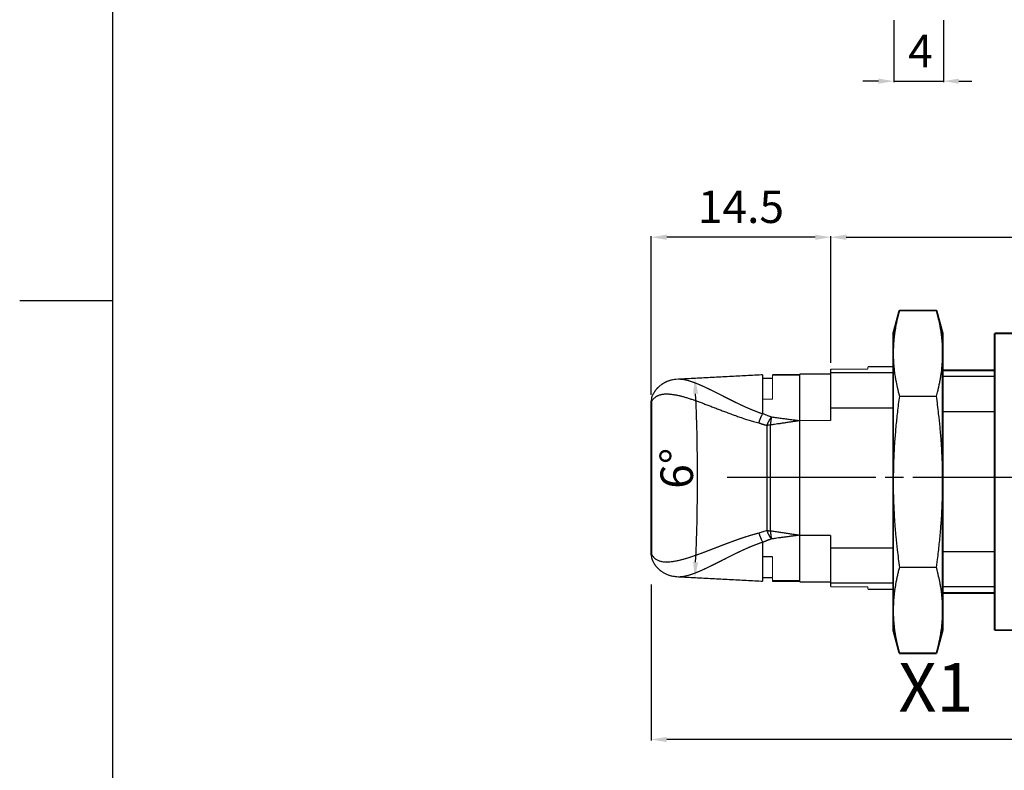
# Model space of a CAD drawing. Extents: x 2609 to 4173, y 1250 to 2109.
# Drawn here: x 2609 to 2769, y 1471 to 1592 of the extents above; entities that cross this region are included whole.
import ezdxf

# ---------------------------------------------------------------- set-up
doc = ezdxf.new("R2010")
doc.units = 0
doc.header["$MEASUREMENT"] = 0
for name, pattern in [('CENTERLINE', [30, 24, -1.5, 3, -1.5]), ('HIDDENNEW00', [4.5, 3, -1.5]), ('TRATTEGGIATA2', [0.375, 0.25, -0.125])]:
    doc.linetypes.add(name, pattern=pattern)
doc.layers.get('0').update_dxf_attribs({"linetype": 'CONTINUOUS'})
for name, color, linetype in [('214', 7, 'CONTINUOUS'), ('DISEGNO', 3, 'HIDDENNEW00'), ('QUOTE', 4, 'HIDDENNEW00'), ('SEZIONI', 4, 'HIDDENNEW00'), ('TRATTEGGIO', 7, 'TRATTEGGIATA2')]:
    doc.layers.add(name, color=color, linetype=linetype)
doc.styles.add('QUOTE', font='arial.ttf', dxfattribs={"height": 3.5})

# ---------------------------------------------------------------- blocks, each defined once
blk = doc.blocks.new('a1m')
at = {"color": 7, "linetype": 'Continuous'}
blk.add_line((35, 322), (50, 322), dxfattribs=at)
blk.add_polyline3d([(50, 30, 0), (871, 30, 0), (871, 614, 0), (50, 614, 0), (50, 30, 0)], dxfattribs=at)

msp = doc.modelspace()

# ---------------------------------------------------------------- linework, layer by layer
at = {"color": 7, "linetype": 'Continuous'}
for p, q in [((2766.99, 1534.22), (2758.59, 1534.22)), ((2751.58, 1531.06), (2757.59, 1531.06)), ((2757.59, 1503.34), (2751.58, 1503.34)), ((2766.99, 1500.22), (2758.59, 1500.22))]:
    msp.add_line(p, q, dxfattribs=at)
for points, const_width in [([(2750.59, 1541.2), (2751.58, 1544.91)], 0.3), ([(2757.59, 1544.91), (2751.58, 1544.91)], 0.3), ([(2757.59, 1544.91), (2758.59, 1541.2)], 0.3), ([(2750.59, 1537.99), (2750.59, 1541.2)], 0.3), ([(2758.59, 1541.2), (2758.59, 1537.99)], 0.3), ([(2766.99, 1493.22), (2766.99, 1541.22)], 0.3), ([(2769.99, 1541.22), (2766.99, 1541.22)], 0.3), ([(2750.59, 1517.2), (2750.59, 1537.99)], 0.3), ([(2758.59, 1537.99), (2758.59, 1517.2)], 0.3), ([(2766.99, 1535.22), (2758.59, 1535.22)], 0.3), ([(2766.99, 1528.53), (2758.59, 1528.53)], 0.2), ([(2750.59, 1496.42), (2750.59, 1517.2)], 0.3), ([(2758.59, 1517.2), (2758.59, 1496.42)], 0.3), ([(2766.99, 1505.9), (2758.59, 1505.9)], 0.2), ([(2758.59, 1499.22), (2766.99, 1499.22)], 0.3), ([(2750.59, 1493.2), (2750.59, 1496.42)], 0.3), ([(2758.59, 1496.42), (2758.59, 1493.2)], 0.3), ([(2750.59, 1493.2), (2751.58, 1489.49)], 0.3), ([(2757.59, 1489.49), (2758.59, 1493.2)], 0.3), ([(2766.99, 1493.22), (2769.99, 1493.22)], 0.3), ([(2757.59, 1489.49), (2751.58, 1489.49)], 0.3)]:
    msp.add_lwpolyline(points, dxfattribs=dict(at, const_width=const_width))
for points in [[(2751.58, 1544.91), (2751.41, 1544.26, 0.004455), (2751.26, 1543.63, 0.004423), (2751.13, 1543.02, 0.005127), (2751.01, 1542.41, 0.006252), (2750.91, 1541.81, 0.004954), (2750.82, 1541.26, 0.001804), (2750.75, 1540.77, 0.007167), (2750.69, 1540.15, 0.012821), (2750.63, 1539.21, 0.006489), (2750.59, 1537.99, 0.003526)], [(2758.59, 1537.99), (2758.58, 1538.52, 0.006124), (2758.56, 1539.06, 0.005443), (2758.53, 1539.6, 0.006003), (2758.48, 1540.15, 0.007216), (2758.42, 1540.72, 0.005215), (2758.35, 1541.26, 0.001433), (2758.28, 1541.75, 0.007475), (2758.16, 1542.41, 0.012143), (2757.93, 1543.48, 0.005358), (2757.59, 1544.91, 0.002688)], [(2750.59, 1537.99), (2750.59, 1537.45, 0.006124), (2750.61, 1536.91, 0.005443), (2750.64, 1536.38, 0.006003), (2750.69, 1535.82, 0.007216), (2750.75, 1535.25, 0.005216), (2750.82, 1534.71, 0.001433), (2750.89, 1534.22, 0.007475), (2751.01, 1533.56, 0.012144), (2751.24, 1532.49, 0.005358), (2751.58, 1531.06, 0.002688)], [(2757.59, 1531.06), (2757.76, 1531.71, 0.004455), (2757.91, 1532.34, 0.004423), (2758.04, 1532.95, 0.005127), (2758.16, 1533.56, 0.006252), (2758.26, 1534.16, 0.004954), (2758.35, 1534.71, 0.001804), (2758.42, 1535.2, 0.007167), (2758.48, 1535.82, 0.01282), (2758.54, 1536.76, 0.006489), (2758.59, 1537.99, 0.003526)], [(2751.58, 1531.06), (2751.41, 1529.75, 0.002336), (2751.26, 1528.48, 0.002305), (2751.13, 1527.26, 0.002655), (2751.01, 1526.06, 0.003215), (2750.91, 1524.86, 0.00253), (2750.82, 1523.75, 0.000919), (2750.75, 1522.76, 0.003639), (2750.69, 1521.52, 0.006458), (2750.63, 1519.64, 0.003253), (2750.59, 1517.2, 0.001765)], [(2758.59, 1517.2), (2758.58, 1518.27, 0.003062), (2758.56, 1519.35, 0.002724), (2758.53, 1520.42, 0.003009), (2758.48, 1521.52, 0.003627), (2758.42, 1522.67, 0.002632), (2758.35, 1523.75, 0.000725), (2758.28, 1524.73, 0.00379), (2758.16, 1526.06, 0.006221), (2757.93, 1528.2, 0.002774), (2757.59, 1531.06, 0.001399)], [(2750.59, 1517.2), (2750.59, 1516.13, 0.003062), (2750.61, 1515.05, 0.002724), (2750.64, 1513.98, 0.003009), (2750.69, 1512.88, 0.003627), (2750.75, 1511.73, 0.002632), (2750.82, 1510.65, 0.000725), (2750.89, 1509.67, 0.00379), (2751.01, 1508.34, 0.006221), (2751.24, 1506.2, 0.002774), (2751.58, 1503.34, 0.001399)], [(2757.59, 1503.34), (2757.76, 1504.65, 0.002336), (2757.91, 1505.92, 0.002305), (2758.04, 1507.14, 0.002654), (2758.16, 1508.34, 0.003215), (2758.26, 1509.54, 0.00253), (2758.35, 1510.65, 0.000918), (2758.42, 1511.64, 0.003639), (2758.48, 1512.88, 0.006457), (2758.54, 1514.76, 0.003253), (2758.59, 1517.2, 0.001765)], [(2751.58, 1503.34), (2751.41, 1502.69, 0.004455), (2751.26, 1502.06, 0.004423), (2751.13, 1501.45, 0.005127), (2751.01, 1500.84, 0.006252), (2750.91, 1500.24, 0.004954), (2750.82, 1499.69, 0.001804), (2750.75, 1499.2, 0.007167), (2750.69, 1498.58, 0.012821), (2750.63, 1497.64, 0.006489), (2750.59, 1496.42, 0.003526)], [(2758.59, 1496.42), (2758.58, 1496.95, 0.006124), (2758.56, 1497.49, 0.005443), (2758.53, 1498.03, 0.006003), (2758.48, 1498.58, 0.007216), (2758.42, 1499.15, 0.005215), (2758.35, 1499.69, 0.001433), (2758.28, 1500.18, 0.007475), (2758.16, 1500.84, 0.012144), (2757.93, 1501.91, 0.005358), (2757.59, 1503.34, 0.002688)], [(2750.59, 1496.42), (2750.59, 1495.88, 0.006124), (2750.61, 1495.34, 0.005443), (2750.64, 1494.81, 0.006003), (2750.69, 1494.26, 0.007216), (2750.75, 1493.68, 0.005216), (2750.82, 1493.14, 0.001433), (2750.89, 1492.65, 0.007475), (2751.01, 1491.99, 0.012144), (2751.24, 1490.92, 0.005358), (2751.58, 1489.49, 0.002688)], [(2757.59, 1489.49), (2757.76, 1490.14, 0.004455), (2757.91, 1490.78, 0.004423), (2758.04, 1491.39, 0.005127), (2758.16, 1491.99, 0.006252), (2758.26, 1492.59, 0.004954), (2758.35, 1493.14, 0.001804), (2758.42, 1493.64, 0.007167), (2758.48, 1494.26, 0.01282), (2758.54, 1495.19, 0.006489), (2758.59, 1496.42, 0.003526)]]:
    msp.add_lwpolyline(points, format="xyb", dxfattribs=at)
at = {"layer": '214', "color": 7, "linetype": 'Continuous'}
msp.add_line((2735.49, 1534.43), (2731.09, 1534.43), dxfattribs=at)
at = {"layer": '214', "color": 7, "linetype": 'Continuous', "const_width": 0.2}
msp.add_lwpolyline([(2731.09, 1501.22), (2735.49, 1501.22)], dxfattribs=at)
at = {"layer": 'DISEGNO', "color": 7, "linetype": 'Continuous'}
for p, q in [((2731.09, 1534.52), (2731.09, 1534.43)), ((2729.49, 1530.56), (2729.49, 1528.24)), ((2711.49, 1505.39), (2711.49, 1530.26)), ((2731.09, 1501.22), (2731.09, 1501.12)), ((2731.09, 1501.12), (2735.49, 1501.12))]:
    msp.add_line(p, q, dxfattribs=at)
at = {"layer": 'DISEGNO', "color": 7, "linetype": 'Continuous', "const_width": 0.2}
for points in [[(2746.49, 1535.42), (2740.49, 1535.42)], [(2740.49, 1535.42), (2740.49, 1529.14)], [(2746.49, 1535.82), (2746.49, 1535.42)], [(2750.69, 1535.82), (2746.49, 1535.82)], [(2729.49, 1534.52), (2715.76, 1533.8)], [(2729.49, 1530.56), (2729.49, 1534.52)], [(2731.09, 1533.93), (2729.49, 1533.93)], [(2735.49, 1534.52), (2731.09, 1534.52)], [(2731.09, 1534.43), (2731.09, 1530.56)], [(2735.49, 1527.11), (2735.49, 1534.62)], [(2740.49, 1534.62), (2735.49, 1534.62)], [(2731.09, 1530.56), (2729.49, 1530.56)], [(2711.56, 1505.44), (2711.56, 1530.21)], [(2750.69, 1529.14), (2740.49, 1529.14)], [(2740.49, 1529.14), (2740.49, 1527.11)], [(2735.49, 1508.54), (2735.49, 1527.11)], [(2740.49, 1527.11), (2735.49, 1527.11)], [(2735.49, 1508.54), (2740.49, 1508.54)], [(2735.49, 1501.02), (2735.49, 1508.54)], [(2740.49, 1508.54), (2740.49, 1506.51)], [(2729.49, 1507.4), (2729.49, 1505.09)], [(2750.69, 1506.51), (2740.49, 1506.51)], [(2740.49, 1506.51), (2740.49, 1500.23)], [(2729.49, 1505.09), (2731.09, 1505.09)], [(2729.49, 1501.12), (2729.49, 1505.09)], [(2731.09, 1505.09), (2731.09, 1501.22)], [(2715.76, 1501.84), (2729.49, 1501.12)], [(2729.49, 1501.72), (2731.09, 1501.72)], [(2735.49, 1501.02), (2740.49, 1501.02)], [(2740.49, 1500.23), (2746.49, 1500.23)], [(2746.49, 1500.23), (2746.49, 1499.82)], [(2746.49, 1499.82), (2750.69, 1499.82)]]:
    msp.add_lwpolyline(points, dxfattribs=at)
for points in [[(2715.76, 1533.8), (2715.51, 1533.79, 0.009755), (2715.27, 1533.76, 0.008244), (2715.03, 1533.72, 0.009542), (2714.79, 1533.68, 0.01399), (2714.55, 1533.61, 0.015286), (2714.32, 1533.54, 0.013999), (2714.08, 1533.45, 0.013544), (2713.85, 1533.34, 0.013761), (2713.63, 1533.23, 0.013283), (2713.41, 1533.1, 0.012267), (2713.2, 1532.96, 0.013518), (2712.99, 1532.81, 0.016352), (2712.79, 1532.64, 0.01245), (2712.61, 1532.47, 0.003892), (2712.45, 1532.32, 0.018139), (2712.27, 1532.1, 0.033208), (2712.03, 1531.74, 0.0165), (2711.73, 1531.25, 0.008609)], [(2711.73, 1531.25), (2711.71, 1531.21, 0.006388), (2711.69, 1531.17, 0.006416), (2711.68, 1531.13, 0.006405), (2711.66, 1531.09, 0.00637), (2711.64, 1531.05, 0.006353), (2711.63, 1531.01, 0.006337), (2711.62, 1530.96, 0.006325), (2711.61, 1530.92, 0.006318), (2711.59, 1530.88, 0.006285), (2711.58, 1530.83, 0.006227), (2711.58, 1530.79, 0.006261), (2711.57, 1530.75, 0.006366), (2711.56, 1530.7, 0.006164), (2711.55, 1530.66, 0.005735), (2711.55, 1530.61, 0.006309), (2711.55, 1530.57, 0.007497), (2711.54, 1530.52, 0.005658), (2711.54, 1530.48, 0.001914), (2711.54, 1530.44, 0.007959), (2711.54, 1530.39, 0.01361), (2711.55, 1530.31, 0.006578), (2711.56, 1530.21, 0.003457)], [(2711.56, 1505.44), (2711.55, 1505.37, 0.009058), (2711.55, 1505.3, 0.009145), (2711.54, 1505.23, 0.009329), (2711.54, 1505.17, 0.009604), (2711.55, 1505.1, 0.009436), (2711.55, 1505.03, 0.008894), (2711.56, 1504.96, 0.009911), (2711.57, 1504.89, 0.011965), (2711.58, 1504.83, 0.009164), (2711.6, 1504.76, 0.003094), (2711.61, 1504.71, 0.013097), (2711.64, 1504.64, 0.022993), (2711.68, 1504.53, 0.011281), (2711.75, 1504.39, 0.005944)], [(2711.74, 1504.4), (2711.86, 1504.18, 0.013905), (2711.98, 1503.96, 0.013146), (2712.12, 1503.75, 0.013449), (2712.27, 1503.55, 0.015451), (2712.44, 1503.36, 0.016041), (2712.61, 1503.17, 0.014993), (2712.8, 1503, 0.014479), (2712.99, 1502.84, 0.014386), (2713.2, 1502.69, 0.013733), (2713.41, 1502.55, 0.01257), (2713.63, 1502.42, 0.013463), (2713.85, 1502.31, 0.015683), (2714.09, 1502.21, 0.012003), (2714.32, 1502.11, 0.004328), (2714.52, 1502.04, 0.016538), (2714.79, 1501.97, 0.029341), (2715.21, 1501.91, 0.014792), (2715.76, 1501.84, 0.007874)]]:
    msp.add_lwpolyline(points, format="xyb", dxfattribs=at)
at = {"layer": 'DISEGNO', "color": 7, "linetype": 'Continuous'}
for points in [[(2711.58, 1530.86), (2711.58, 1530.85, 0.001548), (2711.57, 1530.83, 0.001572), (2711.57, 1530.82, 0.001544), (2711.56, 1530.81, 0.001461), (2711.56, 1530.79, 0.001431), (2711.56, 1530.78, 0.00145), (2711.55, 1530.77, 0.001451), (2711.55, 1530.75, 0.001416), (2711.55, 1530.74, 0.001467), (2711.55, 1530.73, 0.001546), (2711.54, 1530.71, 0.001577), (2711.54, 1530.7, 0.00172), (2711.54, 1530.68, 0.001807), (2711.53, 1530.66, 0.001894), (2711.53, 1530.65, 0.001954), (2711.53, 1530.63, 0.002055), (2711.52, 1530.61, 0.002105), (2711.52, 1530.59, 0.002169), (2711.52, 1530.57, 0.002254), (2711.51, 1530.55, 0.002407), (2711.51, 1530.53, 0.00236), (2711.51, 1530.51, 0.00222), (2711.51, 1530.48, 0.002599), (2711.5, 1530.46, 0.00332), (2711.5, 1530.44, 0.002406), (2711.5, 1530.41, 0.000506), (2711.5, 1530.39, 0.003806), (2711.5, 1530.37, 0.006821), (2711.5, 1530.32, 0.003181), (2711.49, 1530.26, 0.0016)], [(2711.58, 1530.86), (2711.58, 1530.86), (2711.58, 1530.86, -0.020197), (2711.58, 1530.87, -0.004768), (2711.58, 1530.87, -0.002338), (2711.59, 1530.88, -0.001554), (2711.59, 1530.89, -0.00125), (2711.59, 1530.9, -0.001112), (2711.6, 1530.91, -0.001106), (2711.6, 1530.93, -0.001171), (2711.6, 1530.94, -0.001383), (2711.61, 1530.95, -0.001527), (2711.61, 1530.96, -0.001497), (2711.62, 1530.98, -0.001388), (2711.62, 1530.99, -0.001212), (2711.62, 1531, -0.00152), (2711.63, 1531.02, -0.002266), (2711.63, 1531.03, -0.00168), (2711.64, 1531.04, -0.000176), (2711.64, 1531.05, -0.002975), (2711.65, 1531.07, -0.005869), (2711.66, 1531.09, -0.002833), (2711.68, 1531.13, -0.001422)], [(2711.56, 1530.21), (2711.55, 1530.21, -0.005892), (2711.54, 1530.21, -0.00649), (2711.54, 1530.22, -0.007359), (2711.53, 1530.22, -0.008498), (2711.52, 1530.22, -0.00942), (2711.52, 1530.23, -0.009952), (2711.51, 1530.23, -0.012562), (2711.51, 1530.23, -0.017544), (2711.51, 1530.24, -0.015717), (2711.5, 1530.24, -0.005812), (2711.5, 1530.24, -0.026329), (2711.5, 1530.25, -0.059409), (2711.5, 1530.25, -0.035084), (2711.49, 1530.26, -0.019747)], [(2729.49, 1528.24), (2729.49, 1528.24, 0.000418), (2729.49, 1528.24, 0.000437), (2729.49, 1528.24, 0.000419), (2729.49, 1528.23, 0.000356), (2729.49, 1528.23, 0.000306), (2729.49, 1528.23, 0.000261), (2729.49, 1528.22, 0.000226), (2729.49, 1528.22, 0.000176), (2729.49, 1528.22, 0.000131), (2729.49, 1528.22, 0.000119), (2729.49, 1528.21, 0.000042), (2729.49, 1528.21, -0.00012), (2729.48, 1528.2, -0.000071), (2729.48, 1528.2, -0.000027)], [(2729.48, 1507.45), (2729.48, 1507.45, 0.00015), (2729.48, 1507.44, 0.000163), (2729.49, 1507.44, 0.000151), (2729.49, 1507.44, 0.000108), (2729.49, 1507.44, 0.000079), (2729.49, 1507.43, 0.000058), (2729.49, 1507.43, 0.000024), (2729.49, 1507.43, -0.000032), (2729.49, 1507.42, -0.000026), (2729.49, 1507.42, 0.000039), (2729.49, 1507.42, -0.000129), (2729.49, 1507.42, -0.000349), (2729.49, 1507.41, -0.000179), (2729.49, 1507.4, -0.000088)], [(2711.49, 1505.39), (2711.49, 1505.39, -0.03571), (2711.5, 1505.39, -0.034152), (2711.5, 1505.4, -0.031903), (2711.5, 1505.4, -0.029311), (2711.5, 1505.4, -0.025011), (2711.5, 1505.41, -0.020527), (2711.51, 1505.41, -0.019682), (2711.51, 1505.41, -0.019936), (2711.51, 1505.42, -0.012832), (2711.52, 1505.42, -0.004112), (2711.52, 1505.42, -0.015313), (2711.53, 1505.43, -0.020339), (2711.54, 1505.43, -0.008068), (2711.56, 1505.44, -0.003912)], [(2711.49, 1505.39), (2711.49, 1505.36, 0.002578), (2711.5, 1505.33, 0.002476), (2711.5, 1505.3, 0.003054), (2711.5, 1505.28, 0.004022), (2711.5, 1505.25, 0.003889), (2711.5, 1505.22, 0.003249), (2711.5, 1505.19, 0.002817), (2711.51, 1505.17, 0.002391), (2711.51, 1505.14, 0.002343), (2711.51, 1505.11, 0.002598), (2711.52, 1505.09, 0.002788), (2711.52, 1505.06, 0.00295), (2711.52, 1505.04, 0.00302), (2711.53, 1505.01, 0.003045), (2711.53, 1504.98, 0.002955), (2711.54, 1504.95, 0.002798), (2711.54, 1504.93, 0.002697), (2711.55, 1504.9, 0.002626), (2711.55, 1504.87, 0.00259), (2711.56, 1504.85, 0.002572), (2711.57, 1504.82, 0.002586), (2711.57, 1504.8, 0.002617), (2711.58, 1504.77, 0.00274), (2711.59, 1504.75, 0.002925), (2711.59, 1504.72, 0.003108), (2711.6, 1504.7, 0.003291), (2711.61, 1504.68, 0.003448), (2711.62, 1504.65, 0.00359), (2711.62, 1504.63, 0.0037), (2711.63, 1504.61, 0.003783), (2711.64, 1504.59, 0.003847), (2711.65, 1504.56, 0.003895), (2711.66, 1504.54, 0.003862), (2711.67, 1504.52, 0.003772), (2711.68, 1504.5, 0.003794), (2711.69, 1504.48, 0.003865), (2711.7, 1504.45, 0.003497), (2711.71, 1504.43, 0.002949), (2711.72, 1504.41, 0.003489), (2711.74, 1504.39, 0.004031), (2711.75, 1504.36, 0.003109), (2711.77, 1504.33, 0.002349)]]:
    msp.add_lwpolyline(points, format="xyb", dxfattribs=at)
at = {"layer": 'QUOTE', "color": 7, "linetype": 'Continuous'}
for p, q in [((2730.17, 1526.32), (2730.17, 1509.32)), ((2730.72, 1526.37), (2730.72, 1509.28))]:
    msp.add_line(p, q, dxfattribs=at)
at = {"layer": 'QUOTE', "color": 7, "linetype": 'Continuous', "const_width": 0.2}
for points in [[(2729.48, 1528.2), (2729.12, 1528.32, -0.003663), (2728.76, 1528.45, -0.003823), (2728.4, 1528.59, -0.003715), (2728.05, 1528.73, -0.003305), (2727.7, 1528.87, -0.003006), (2727.35, 1529.02, -0.002734), (2727, 1529.17, -0.002493), (2726.66, 1529.32, -0.002213), (2726.32, 1529.48, -0.002007), (2725.99, 1529.63, -0.001813), (2725.65, 1529.79, -0.001637), (2725.32, 1529.95, -0.001427), (2725, 1530.11, -0.001243), (2724.67, 1530.27, -0.001031), (2724.35, 1530.43, -0.000842), (2724.03, 1530.59, -0.000621), (2723.72, 1530.75, -0.000454), (2723.41, 1530.9, -0.000294), (2723.1, 1531.06, -0.000144), (2722.79, 1531.22, 0.000037), (2722.49, 1531.37, 0.000202), (2722.19, 1531.52, 0.000394), (2721.89, 1531.67, 0.000568), (2721.6, 1531.82, 0.000765), (2721.31, 1531.96, 0.000946), (2721.02, 1532.1, 0.00115), (2720.74, 1532.24, 0.001348), (2720.46, 1532.37, 0.001579), (2720.18, 1532.5, 0.001802), (2719.91, 1532.63, 0.002059), (2719.64, 1532.75, 0.002319), (2719.37, 1532.87, 0.002622), (2719.11, 1532.98, 0.002914), (2718.86, 1533.08, 0.003234), (2718.6, 1533.18, 0.003632), (2718.35, 1533.27, 0.004161), (2718.11, 1533.36, 0.004443), (2717.87, 1533.44, 0.004514), (2717.64, 1533.51, 0.005622), (2717.4, 1533.58, 0.00772), (2717.17, 1533.64, 0.006294), (2716.96, 1533.69, 0.001724), (2716.77, 1533.73, 0.010492), (2716.54, 1533.76, 0.022078), (2716.19, 1533.79, 0.012189), (2715.76, 1533.8, 0.006696)], [(2729.49, 1528.24), (2729.55, 1528.22, 0.000548), (2729.61, 1528.19, 0.000544), (2729.67, 1528.17, 0.000547), (2729.73, 1528.15, 0.000559), (2729.78, 1528.12, 0.000568), (2729.84, 1528.1, 0.000575), (2729.9, 1528.07, 0.000583), (2729.96, 1528.05, 0.000593), (2730.02, 1528.03, 0.000599), (2730.07, 1528, 0.000603), (2730.13, 1527.98, 0.000617), (2730.19, 1527.95, 0.000639), (2730.25, 1527.93, 0.000627), (2730.31, 1527.91, 0.000591), (2730.37, 1527.89, 0.000664), (2730.43, 1527.86, 0.000809), (2730.49, 1527.84, 0.000614), (2730.54, 1527.82, 0.000196), (2730.6, 1527.8, 0.000893), (2730.66, 1527.77, 0.001574), (2730.77, 1527.73, 0.000771), (2730.9, 1527.68, 0.000406)], [(2730.9, 1527.68), (2731.19, 1527.64, 0.000417), (2731.47, 1527.6, 0.000418), (2731.76, 1527.56, 0.000418), (2732.05, 1527.52, 0.000415), (2732.34, 1527.48, 0.000397), (2732.62, 1527.44, 0.000367), (2732.91, 1527.41, 0.000395), (2733.2, 1527.37, 0.000456), (2733.49, 1527.33, 0.000346), (2733.77, 1527.29, 0.000131), (2734.02, 1527.26, 0.000465), (2734.35, 1527.22, 0.00077), (2734.84, 1527.16, 0.000375), (2735.49, 1527.08, 0.0002)], [(2728.88, 1508.92), (2728.43, 1508.81, 0.003192), (2727.99, 1508.68, 0.003368), (2727.55, 1508.55, 0.003275), (2727.11, 1508.42, 0.002875), (2726.68, 1508.28, 0.002582), (2726.25, 1508.14, 0.00231), (2725.83, 1508, 0.002079), (2725.41, 1507.85, 0.00182), (2724.99, 1507.7, 0.00162), (2724.58, 1507.55, 0.001421), (2724.17, 1507.4, 0.00124), (2723.77, 1507.25, 0.001021), (2723.37, 1507.1, 0.000824), (2722.97, 1506.95, 0.000592), (2722.58, 1506.8, 0.00041), (2722.2, 1506.65, 0.000227), (2721.81, 1506.5, 0.000068), (2721.44, 1506.36, -0.000109), (2721.06, 1506.21, -0.000275), (2720.69, 1506.07, -0.000469), (2720.33, 1505.93, -0.000651), (2719.97, 1505.79, -0.000861), (2719.61, 1505.66, -0.001061), (2719.26, 1505.53, -0.001294), (2718.91, 1505.41, -0.001518), (2718.57, 1505.29, -0.001779), (2718.23, 1505.17, -0.002032), (2717.9, 1505.06, -0.002321), (2717.58, 1504.95, -0.002607), (2717.26, 1504.85, -0.002932), (2716.94, 1504.76, -0.003273), (2716.63, 1504.67, -0.003677), (2716.33, 1504.59, -0.004096), (2716.04, 1504.52, -0.004577), (2715.75, 1504.45, -0.00509), (2715.46, 1504.4, -0.005682), (2715.19, 1504.35, -0.006317), (2714.92, 1504.3, -0.007043), (2714.66, 1504.27, -0.007841), (2714.4, 1504.25, -0.008761), (2714.16, 1504.24, -0.009731), (2713.92, 1504.24, -0.010789), (2713.69, 1504.24, -0.012089), (2713.47, 1504.26, -0.013666), (2713.26, 1504.29, -0.014552), (2713.06, 1504.34, -0.014702), (2712.87, 1504.39, -0.0177), (2712.68, 1504.46, -0.023084), (2712.51, 1504.54, -0.018593), (2712.34, 1504.63, -0.006521), (2712.2, 1504.71, -0.027711), (2712.04, 1504.85, -0.047948), (2711.83, 1505.09, -0.022499), (2711.56, 1505.44, -0.011553)], [(2730.17, 1509.32), (2730.09, 1509.3, 0.000689), (2730.01, 1509.28, 0.000691), (2729.93, 1509.25, 0.000692), (2729.85, 1509.23, 0.00069), (2729.77, 1509.2, 0.000662), (2729.69, 1509.18, 0.000613), (2729.61, 1509.16, 0.000662), (2729.52, 1509.13, 0.000768), (2729.44, 1509.1, 0.000583), (2729.36, 1509.08, 0.000219), (2729.29, 1509.06, 0.000789), (2729.2, 1509.03, 0.001315), (2729.06, 1508.98, 0.000642), (2728.88, 1508.92, 0.000343)], [(2730.72, 1509.28), (2730.92, 1509.25, 0.000128), (2731.12, 1509.22, 0.000127), (2731.32, 1509.19, 0.000128), (2731.52, 1509.16, 0.000132), (2731.72, 1509.13, 0.000132), (2731.91, 1509.1, 0.00013), (2732.11, 1509.07, 0.000128), (2732.31, 1509.04, 0.000127), (2732.51, 1509.01, 0.000126), (2732.71, 1508.98, 0.000124), (2732.91, 1508.95, 0.000124), (2733.11, 1508.92, 0.000125), (2733.31, 1508.89, 0.000121), (2733.5, 1508.86, 0.000112), (2733.7, 1508.83, 0.000122), (2733.9, 1508.8, 0.000143), (2734.11, 1508.77, 0.000108), (2734.3, 1508.74, 0.000039), (2734.47, 1508.72, 0.000149), (2734.7, 1508.68, 0.00025), (2735.04, 1508.63, 0.000122), (2735.49, 1508.57, 0.000065)], [(2715.76, 1501.84), (2715.94, 1501.84, 0.012984), (2716.13, 1501.85, 0.012393), (2716.33, 1501.86, 0.011417), (2716.54, 1501.88, 0.010178), (2716.75, 1501.92, 0.00916), (2716.96, 1501.96, 0.008291), (2717.18, 1502.01, 0.007501), (2717.4, 1502.07, 0.006754), (2717.64, 1502.13, 0.006102), (2717.87, 1502.21, 0.005498), (2718.11, 1502.29, 0.00497), (2718.35, 1502.37, 0.004472), (2718.6, 1502.47, 0.004037), (2718.86, 1502.57, 0.003621), (2719.11, 1502.67, 0.003263), (2719.37, 1502.78, 0.00292), (2719.64, 1502.9, 0.002624), (2719.91, 1503.02, 0.002334), (2720.18, 1503.15, 0.002075), (2720.46, 1503.28, 0.001807), (2720.74, 1503.41, 0.001577), (2721.02, 1503.55, 0.001341), (2721.31, 1503.69, 0.001137), (2721.6, 1503.83, 0.000923), (2721.89, 1503.98, 0.000739), (2722.19, 1504.13, 0.000544), (2722.49, 1504.28, 0.000376), (2722.79, 1504.43, 0.000194), (2723.1, 1504.59, 0.000039), (2723.41, 1504.74, -0.000129), (2723.72, 1504.9, -0.00028), (2724.03, 1505.06, -0.000453), (2724.35, 1505.22, -0.000619), (2724.67, 1505.38, -0.000823), (2725, 1505.54, -0.001031), (2725.32, 1505.7, -0.001295), (2725.65, 1505.86, -0.0014), (2725.99, 1506.02, -0.001411), (2726.32, 1506.17, -0.001861), (2726.66, 1506.33, -0.002689), (2727.01, 1506.48, -0.002003), (2727.35, 1506.63, -0.000189), (2727.65, 1506.76, -0.003742), (2728.05, 1506.92, -0.007626), (2728.67, 1507.15, -0.003764), (2729.48, 1507.45, -0.001915)]]:
    msp.add_lwpolyline(points, format="xyb", dxfattribs=at)
at = {"layer": 'QUOTE', "color": 7, "linetype": 'Continuous'}
for points in [[(2711.56, 1530.21), (2711.65, 1530.35, -0.016247), (2711.75, 1530.49, -0.017018), (2711.86, 1530.62, -0.017736), (2711.97, 1530.74, -0.018297), (2712.1, 1530.85, -0.018686), (2712.23, 1530.95, -0.018865), (2712.36, 1531.03, -0.018692), (2712.51, 1531.11, -0.018169), (2712.66, 1531.18, -0.017432), (2712.82, 1531.24, -0.016513), (2712.99, 1531.29, -0.015533), (2713.16, 1531.33, -0.014518), (2713.34, 1531.37, -0.0135), (2713.53, 1531.39, -0.012508), (2713.72, 1531.41, -0.011494), (2713.92, 1531.41, -0.010478), (2714.13, 1531.41, -0.009551), (2714.34, 1531.4, -0.008687), (2714.56, 1531.39, -0.007911), (2714.79, 1531.36, -0.007191), (2715.02, 1531.33, -0.00655), (2715.25, 1531.29, -0.005953), (2715.5, 1531.25, -0.005425), (2715.74, 1531.2, -0.00493), (2716, 1531.14, -0.004494), (2716.26, 1531.08, -0.004081), (2716.52, 1531.01, -0.003719), (2716.79, 1530.93, -0.003371), (2717.06, 1530.85, -0.003066), (2717.34, 1530.77, -0.00277), (2717.62, 1530.68, -0.002512), (2717.9, 1530.59, -0.002256), (2718.19, 1530.49, -0.002034), (2718.49, 1530.39, -0.001812), (2718.78, 1530.29, -0.001618), (2719.08, 1530.18, -0.001421), (2719.39, 1530.07, -0.001249), (2719.7, 1529.95, -0.00107), (2720.01, 1529.84, -0.000916), (2720.33, 1529.72, -0.000756), (2720.65, 1529.6, -0.000613), (2720.97, 1529.47, -0.000453), (2721.29, 1529.35, -0.000313), (2721.62, 1529.22, -0.000158), (2721.96, 1529.09, -0.000026), (2722.29, 1528.96, 0.000117), (2722.63, 1528.83, 0.00024), (2722.97, 1528.7, 0.000374), (2723.32, 1528.57, 0.000507), (2723.67, 1528.44, 0.000675), (2724.02, 1528.3, 0.000845), (2724.37, 1528.17, 0.001059), (2724.73, 1528.04, 0.001143), (2725.09, 1527.91, 0.001154), (2725.45, 1527.78, 0.001512), (2725.83, 1527.65, 0.002165), (2726.21, 1527.52, 0.001602), (2726.57, 1527.4, 0.000138), (2726.9, 1527.29, 0.002968), (2727.33, 1527.16, 0.006036), (2728, 1526.97, 0.002961), (2728.88, 1526.72, 0.0015)], [(2728.88, 1526.72), (2728.91, 1526.82, -0.003031), (2728.95, 1526.92, -0.003039), (2728.98, 1527.02, -0.003038), (2729.01, 1527.12, -0.003037), (2729.05, 1527.22, -0.002938), (2729.09, 1527.32, -0.002749), (2729.12, 1527.41, -0.003029), (2729.16, 1527.51, -0.003632), (2729.2, 1527.6, -0.00283), (2729.24, 1527.69, -0.001008), (2729.27, 1527.77, -0.004052), (2729.32, 1527.87, -0.007462), (2729.39, 1528.01, -0.003915), (2729.48, 1528.2, -0.002139)], [(2730.17, 1526.32), (2730.21, 1526.42, -0.001897), (2730.26, 1526.51, -0.001867), (2730.3, 1526.6, -0.001916), (2730.34, 1526.69, -0.002054), (2730.39, 1526.78, -0.002068), (2730.43, 1526.87, -0.001985), (2730.48, 1526.96, -0.002306), (2730.52, 1527.05, -0.002942), (2730.57, 1527.13, -0.002292), (2730.62, 1527.22, -0.000674), (2730.66, 1527.29, -0.003545), (2730.71, 1527.38, -0.006821), (2730.79, 1527.51, -0.003551), (2730.9, 1527.68, -0.001908)], [(2730.9, 1527.68), (2730.89, 1527.61, 0.001418), (2730.88, 1527.54, 0.001379), (2730.87, 1527.47, 0.001273), (2730.86, 1527.39, 0.001101), (2730.84, 1527.32, 0.000946), (2730.83, 1527.24, 0.000804), (2730.82, 1527.16, 0.000746), (2730.81, 1527.07, 0.000697), (2730.8, 1526.99, 0.000504), (2730.79, 1526.9, 0.000289), (2730.78, 1526.83, 0.000454), (2730.77, 1526.73, 0.00045), (2730.75, 1526.57, 0.000194), (2730.72, 1526.37, 0.000116)], [(2728.88, 1526.72), (2728.96, 1526.7, 0.000576), (2729.04, 1526.67, 0.000565), (2729.12, 1526.65, 0.000574), (2729.2, 1526.62, 0.000602), (2729.28, 1526.59, 0.000594), (2729.36, 1526.57, 0.00056), (2729.44, 1526.54, 0.000632), (2729.52, 1526.52, 0.000775), (2729.61, 1526.49, 0.000588), (2729.69, 1526.47, 0.000183), (2729.76, 1526.45, 0.000862), (2729.85, 1526.42, 0.001527), (2729.99, 1526.38, 0.000747), (2730.17, 1526.32, 0.000393)], [(2730.72, 1526.37), (2730.69, 1526.36, -0.000005), (2730.65, 1526.36, -0.000008), (2730.62, 1526.36, -0.000005), (2730.58, 1526.36, 0.000004), (2730.55, 1526.35, 0.00001), (2730.51, 1526.35, 0.000012), (2730.48, 1526.35, 0.000022), (2730.44, 1526.34, 0.000039), (2730.41, 1526.34, 0.00003), (2730.38, 1526.34, 0), (2730.35, 1526.34, 0.000062), (2730.31, 1526.33, 0.000135), (2730.25, 1526.33, 0.000068), (2730.17, 1526.32, 0.000035)], [(2735.49, 1527.08), (2735.2, 1527.04, 0.000167), (2734.9, 1526.99, 0.000165), (2734.6, 1526.95, 0.000167), (2734.3, 1526.91, 0.000175), (2734, 1526.86, 0.000172), (2733.7, 1526.82, 0.000162), (2733.41, 1526.78, 0.000183), (2733.11, 1526.73, 0.000224), (2732.8, 1526.68, 0.00017), (2732.51, 1526.64, 0.000054), (2732.25, 1526.6, 0.000249), (2731.91, 1526.55, 0.00044), (2731.4, 1526.47, 0.000216), (2730.72, 1526.37, 0.000114)], [(2728.88, 1508.92), (2728.91, 1508.82, 0.003031), (2728.95, 1508.72, 0.003038), (2728.98, 1508.63, 0.003038), (2729.01, 1508.53, 0.003037), (2729.05, 1508.43, 0.002937), (2729.09, 1508.33, 0.002749), (2729.12, 1508.24, 0.003029), (2729.16, 1508.14, 0.003632), (2729.2, 1508.05, 0.00283), (2729.24, 1507.96, 0.001008), (2729.27, 1507.88, 0.004052), (2729.32, 1507.78, 0.007461), (2729.39, 1507.63, 0.003915), (2729.48, 1507.45, 0.002139)], [(2730.9, 1507.96), (2730.85, 1508.04, -0.00356), (2730.8, 1508.11, -0.00346), (2730.76, 1508.19, -0.003315), (2730.71, 1508.27, -0.003132), (2730.66, 1508.35, -0.002875), (2730.62, 1508.43, -0.002571), (2730.57, 1508.52, -0.002665), (2730.52, 1508.6, -0.002953), (2730.48, 1508.69, -0.00219), (2730.43, 1508.78, -0.000849), (2730.39, 1508.86, -0.002819), (2730.34, 1508.96, -0.004504), (2730.27, 1509.12, -0.002159), (2730.17, 1509.32, -0.001148)], [(2730.17, 1509.32), (2730.21, 1509.32, 0.000067), (2730.24, 1509.32, 0.000069), (2730.27, 1509.32, 0.000067), (2730.31, 1509.31, 0.000058), (2730.34, 1509.31, 0.00005), (2730.38, 1509.31, 0.000044), (2730.41, 1509.31, 0.000039), (2730.44, 1509.3, 0.000034), (2730.48, 1509.3, 0.000025), (2730.51, 1509.3, 0.000019), (2730.54, 1509.3, 0.000016), (2730.58, 1509.29, 0.000002), (2730.64, 1509.29, -0.000001), (2730.72, 1509.28, 0.000001)], [(2730.72, 1509.28), (2730.73, 1509.19, 0.000108), (2730.74, 1509.1, 0.000076), (2730.76, 1509.01, 0.000111), (2730.77, 1508.92, 0.000225), (2730.78, 1508.83, 0.000287), (2730.79, 1508.75, 0.000314), (2730.8, 1508.66, 0.000456), (2730.81, 1508.58, 0.00072), (2730.82, 1508.49, 0.000575), (2730.83, 1508.41, 0.000072), (2730.84, 1508.34, 0.001092), (2730.86, 1508.26, 0.002421), (2730.87, 1508.13, 0.001313), (2730.9, 1507.96, 0.000702)], [(2735.49, 1508.57), (2735.21, 1508.53, 0.000335), (2734.92, 1508.5, 0.000329), (2734.63, 1508.46, 0.000335), (2734.35, 1508.43, 0.000353), (2734.06, 1508.39, 0.000349), (2733.77, 1508.35, 0.00033), (2733.49, 1508.32, 0.000374), (2733.2, 1508.28, 0.00046), (2732.9, 1508.24, 0.00035), (2732.62, 1508.2, 0.000108), (2732.37, 1508.17, 0.000516), (2732.05, 1508.13, 0.000918), (2731.55, 1508.06, 0.000451), (2730.9, 1507.96, 0.000237)], [(2730.9, 1507.96), (2730.84, 1507.94, 0.000716), (2730.78, 1507.92, 0.000722), (2730.72, 1507.9, 0.000717), (2730.66, 1507.88, 0.000699), (2730.6, 1507.85, 0.000687), (2730.54, 1507.83, 0.00068), (2730.49, 1507.81, 0.000674), (2730.43, 1507.79, 0.000666), (2730.37, 1507.76, 0.000656), (2730.31, 1507.74, 0.000644), (2730.25, 1507.72, 0.000642), (2730.19, 1507.69, 0.000645), (2730.13, 1507.67, 0.00062), (2730.07, 1507.65, 0.000574), (2730.02, 1507.62, 0.000621), (2729.96, 1507.6, 0.000723), (2729.9, 1507.57, 0.000549), (2729.84, 1507.55, 0.000203), (2729.79, 1507.53, 0.000747), (2729.73, 1507.5, 0.001251), (2729.63, 1507.46, 0.00061), (2729.49, 1507.4, 0.000326)]]:
    msp.add_lwpolyline(points, format="xyb", dxfattribs=at)
at = {"layer": 'SEZIONI', "color": 7, "linetype": 'Continuous'}
for p, q in [((2750.69, 1534.82), (2740.49, 1534.82)), ((2750.69, 1500.82), (2740.49, 1500.82))]:
    msp.add_line(p, q, dxfattribs=at)
at = {"layer": 'TRATTEGGIO', "color": 7, "linetype": 'CENTERLINE'}
for p, q in [((2750.69, 1591.81), (2750.69, 1581.8)), ((2758.69, 1591.81), (2758.69, 1581.8)), ((2748.19, 1581.98), (2745.69, 1581.98)), ((2750.69, 1581.98), (2758.69, 1581.98)), ((2761.19, 1581.98), (2763.31, 1581.98)), ((2723.77, 1517.95), (2908.36, 1517.95))]:
    msp.add_line(p, q, dxfattribs=at)
at = {"layer": 'TRATTEGGIO', "color": 7, "linetype": 'ByBlock'}
for p, q in [((2711.49, 1531.26), (2711.49, 1556.92)), ((2737.99, 1556.74), (2713.99, 1556.74)), ((2740.49, 1536.42), (2740.49, 1556.92)), ((2740.49, 1536.92), (2740.49, 1556.92)), ((2742.99, 1556.74), (2823.99, 1556.74)), ((2711.5, 1500.59), (2711.5, 1475.36)), ((2800.99, 1475.54), (2714, 1475.54))]:
    msp.add_line(p, q, dxfattribs=at)
at = {"layer": 'TRATTEGGIO', "color": 0, "linetype": 'ByBlock'}
msp.add_arc((2410.85, 1517.82), 308.12, 357.4647, 2.5351, dxfattribs=at)
at = {"layer": 'TRATTEGGIO', "color": 7, "linetype": 'CENTERLINE'}
for points in [[(2748.19, 1582.39), (2748.19, 1581.56), (2750.69, 1581.98)], [(2761.19, 1582.39), (2761.19, 1581.56), (2758.69, 1581.98)]]:
    msp.add_solid(points, dxfattribs=at)
at = {"layer": 'TRATTEGGIO', "color": 7, "linetype": 'ByBlock'}
for points in [[(2713.99, 1557.16), (2713.99, 1556.32), (2711.49, 1556.74)], [(2737.99, 1557.16), (2737.99, 1556.32), (2740.49, 1556.74)], [(2742.99, 1557.16), (2742.99, 1556.32), (2740.49, 1556.74)], [(2714, 1475.96), (2714, 1475.13), (2711.5, 1475.54)]]:
    msp.add_solid(points, dxfattribs=at)
at = {"layer": 'TRATTEGGIO', "color": 0, "linetype": 'ByBlock'}
for points in [[(2718.25, 1531.43), (2719.08, 1531.47), (2718.55, 1533.95)], [(2719.08, 1504.18), (2718.25, 1504.22), (2718.55, 1501.7)]]:
    msp.add_solid(points, dxfattribs=at)

# ---------------------------------------------------------------- block references
msp.add_blockref('a1m', (2574.45, 1224.54), dxfattribs=at)

# ---------------------------------------------------------------- texts
at = {"layer": 'TRATTEGGIO', "color": 7, "linetype": 'CENTERLINE', "insert": (2755, 1586.85), "char_height": 5.25, "attachment_point": 5, "style": 'QUOTE'}
msp.add_mtext('\\A2;4', dxfattribs=at)
at = {"layer": 'TRATTEGGIO', "color": 7, "linetype": 'ByBlock', "attachment_point": 5, "style": 'QUOTE'}
for s, insert, char_height in [('\\A2;14.5', (2725.99, 1561.67), 5.25), ('X1', (2757.49, 1482.94), 7.875)]:
    msp.add_mtext(s, dxfattribs=dict(at, insert=insert, char_height=char_height))
at = {"layer": 'TRATTEGGIO', "color": 0, "linetype": 'ByBlock', "insert": (2715.61, 1519.39), "char_height": 5.25, "attachment_point": 5, "rotation": 89.9999, "style": 'QUOTE'}
msp.add_mtext('\\A2;6°', dxfattribs=at)

doc.saveas('drawing.dxf')
